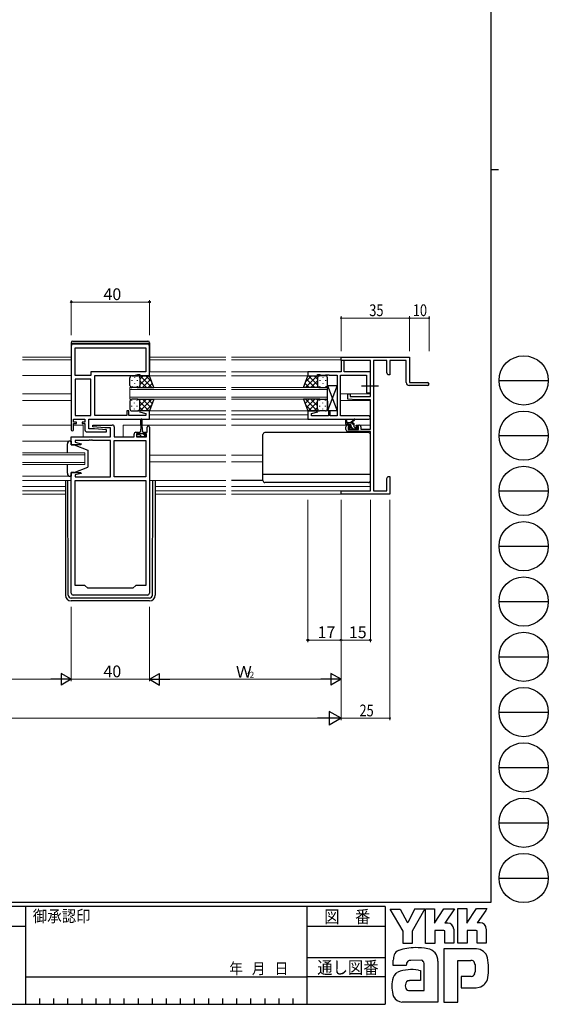
# Model space of a CAD drawing. Extents: x 0 to 1133, y 0 to 806.
# Drawn here: x 863 to 1133, y 0 to 504 of the extents above; entities that cross this region are included whole.
import ezdxf

# ---------------------------------------------------------------- set-up
doc = ezdxf.new("R2010")
doc.units = 0
doc.linetypes.add('YCENTER_1', pattern=[13, 10, -1, 1, -1])
for name, color, linetype, lineweight in [('YKK_11', 7, 'CONTINUOUS', 30), ('YKK_12', 2, 'CONTINUOUS', 13), ('YKK_13', 4, 'CONTINUOUS', 30), ('YKK_D', 6, 'CONTINUOUS', 13)]:
    doc.layers.add(name, color=color, linetype=linetype, lineweight=lineweight)
doc.layers.add('YKK_ZWAK', color=7, linetype='CONTINUOUS')
doc.styles.get("Standard").update_dxf_attribs({"font": 'ROMANS.SHX', "bigfont": 'EXTFONT.SHX'})
doc.styles.add('YKK_OSSTYLE1', font='romans.shx', dxfattribs={"width": 0.9, "bigfont": 'EXTFONT.SHX'})

# ---------------------------------------------------------------- blocks, each defined once
blk = doc.blocks.new('A201')
at = {"layer": 'YKK_ZWAK', "color": 254, "linetype": 'Continuous'}
for p, q in [((571, 410), (571, 35)), ((571, 222.5), (573, 222.5)), ((571, 35), (21, 35)), ((544, 34), (21, 34)), ((452, 34), (452, 9)), ((524, 34), (524, 9)), ((544, 34), (544, 9)), ((548.59, 27.71), (545.31, 33.35)), ((545.31, 33.35), (547.82, 33.35)), ((547.82, 33.35), (549.62, 29.99)), ((551.6, 33.43), (549.77, 29.88)), ((554.19, 33.43), (550.95, 27.7)), ((551.6, 33.43), (554.19, 33.43)), ((554.33, 24.55), (554.33, 33.41)), ((554.33, 33.41), (556.63, 33.41)), ((556.63, 29.77), (559.04, 33.45)), ((556.63, 33.41), (556.63, 29.77)), ((559.04, 33.45), (561.77, 33.45)), ((561.77, 33.45), (559.24, 29.78)), ((562.55, 24.63), (562.55, 33.49)), ((562.55, 33.49), (564.89, 33.49)), ((564.89, 29.78), (567.34, 33.49)), ((564.89, 33.49), (564.89, 29.78)), ((567.34, 33.49), (570.04, 33.49)), ((569.77, 33.02), (567.54, 29.84)), ((570.04, 33.49), (569.77, 33.02)), ((548.59, 24.53), (548.59, 27.71)), ((549.62, 29.99), (549.77, 29.88)), ((558.98, 27.87), (556.7, 27.87)), ((556.7, 27.87), (556.7, 24.55)), ((559.29, 27.75), (558.98, 27.87)), ((559.99, 29.78), (559.24, 29.78)), ((559.29, 24.61), (559.29, 27.75)), ((561.53, 28.24), (561.53, 24.61)), ((567.26, 27.89), (564.99, 27.89)), ((564.99, 27.89), (564.99, 24.63)), ((567.57, 27.77), (567.26, 27.89)), ((568.29, 29.84), (567.54, 29.84)), ((567.57, 24.65), (567.57, 27.77)), ((569.83, 28.24), (569.83, 24.65)), ((550.95, 27.7), (550.95, 24.53)), ((550.95, 24.53), (548.59, 24.53)), ((556.7, 24.55), (554.33, 24.55)), ((559.02, 23.22), (559.02, 9.57)), ((567.3, 23.22), (559.02, 23.22)), ((561.53, 24.61), (559.29, 24.61)), ((564.99, 24.63), (562.55, 24.63)), ((567.57, 24.68), (567.61, 24.65)), ((569.83, 24.65), (567.57, 24.65)), ((524, 21), (544, 21)), ((546.08, 18.95), (546.08, 20.33)), ((553.25, 20.28), (550.61, 20.23)), ((562.61, 9.57), (562.61, 20.24)), ((562.61, 20.24), (565.93, 20.24)), ((549.41, 18.95), (546.08, 18.95)), ((552.55, 17.73), (553.05, 17.62)), ((554.02, 12.52), (554.02, 19.47)), ((557.51, 20.01), (557.51, 9.59)), ((566.98, 19.17), (566.99, 17.29)), ((452, 16), (524, 16)), ((553.05, 17.62), (553.05, 15.05)), ((566.01, 16.15), (563.48, 16.15)), ((563.48, 16.15), (563.48, 13.2)), ((553.05, 15.05), (550.2, 15.05)), ((563.48, 13.2), (567.28, 13.2)), ((567.28, 13.2), (568.06, 13.37)), ((550, 12.52), (554.02, 12.52)), ((553.71, 12.52), (553.96, 12.52)), ((554.02, 12.52), (554.02, 12.52)), ((21, 9), (544, 9)), ((549.41, 9.53), (548.34, 9.53)), ((557.28, 9.55), (549.41, 9.53)), ((557.51, 9.59), (557.28, 9.55)), ((559.02, 9.57), (562.05, 9.57)), ((562.05, 9.57), (562.61, 9.57))]:
    blk.add_line(p, q, dxfattribs=at)
at = {"layer": 'YKK_ZWAK', "color": 8, "linetype": 'Continuous'}
for p, q in [((573.13, 168.56), (585.73, 168.56)), ((573.13, 154.42), (585.73, 154.42)), ((573.13, 140.28), (585.73, 140.28)), ((573.13, 126.14), (585.73, 126.14)), ((573.13, 112), (585.73, 112)), ((573.13, 97.86), (585.73, 97.86)), ((573.13, 83.72), (585.73, 83.72)), ((573.13, 69.58), (585.73, 69.58)), ((573.13, 55.44), (585.73, 55.44)), ((573.13, 41.3), (585.73, 41.3))]:
    blk.add_line(p, q, dxfattribs=at)
at = {"layer": 'YKK_ZWAK', "color": 131, "linetype": 'Continuous'}
for p, q in [((437.7, 29), (452, 29)), ((524, 29), (544, 29)), ((544, 16), (524, 16)), ((455.6, 10.5), (455.6, 9)), ((459.2, 10.5), (459.2, 9)), ((462.8, 10.5), (462.8, 9)), ((466.4, 10.5), (466.4, 9)), ((470, 10.5), (470, 9)), ((473.6, 10.5), (473.6, 9)), ((477.2, 10.5), (477.2, 9)), ((480.8, 10.5), (480.8, 9)), ((484.4, 10.5), (484.4, 9)), ((488, 10.5), (488, 9)), ((491.6, 10.5), (491.6, 9)), ((495.2, 10.5), (495.2, 9)), ((498.8, 10.5), (498.8, 9)), ((502.4, 10.5), (502.4, 9)), ((506, 10.5), (506, 9)), ((509.6, 10.5), (509.6, 9)), ((513.2, 10.5), (513.2, 9)), ((516.8, 10.5), (516.8, 9)), ((520.4, 10.5), (520.4, 9))]:
    blk.add_line(p, q, dxfattribs=at)
at = {"layer": 'YKK_ZWAK', "color": 8, "linetype": 'Continuous'}
for centre in [(579.43, 168.56), (579.43, 154.42), (579.43, 140.28), (579.43, 126.14), (579.43, 112), (579.43, 97.86), (579.43, 83.72), (579.43, 69.58), (579.43, 55.44), (579.43, 41.3)]:
    blk.add_circle(centre, 6.3, dxfattribs=at)
at = {"layer": 'YKK_ZWAK', "color": 254, "linetype": 'Continuous'}
for centre, radius, start, end in [((559.99, 28.24), 1.54, 0.0017, 89.996), ((568.29, 28.29), 1.54, 0.0017, 89.996), ((548, 21.1), 1.75, 109.0213, 161.5126), ((551.66, 10.86), 12.63, 89.8916, 109.3085), ((552.03, 8.67), 14.82, 78.7801, 91.4694), ((554.38, 20.07), 3.18, 40.6642, 80.3169), ((567.19, 20.11), 3.1, 14.4457, 87.0875), ((549.69, 20.31), 3.6, 158.4108, 179.7178), ((550.51, 19.02), 1.21, 85.5055, 126.7804), ((552.9, 19.18), 1.16, 14.7552, 72.4499), ((554.22, 20.08), 3.29, 358.7806, 38.7656), ((566.05, 19.37), 0.878, 16.4312, 96.9166), ((555.55, 18.15), 14.9, 350.9903, 10.6762), ((550.8, 8.39), 9.51, 79.381, 112.0583), ((550.91, 18.99), 1.51, 138.4638, 181.7136), ((564.38, 18.85), 2.62, 4.9342, 17.0355), ((553.61, 13.72), 7.92, 168.7637, 199.8008), ((548.59, 14.77), 2.79, 121.8271, 169.0847), ((566.01, 17.08), 0.933, 269.9547, 342.9014), ((564.36, 17.54), 2.64, 343.6902, 354.7536), ((567.24, 16.32), 3.07, 285.4429, 349.9045), ((550.84, 13.77), 1.69, 171.082, 216.7192), ((550.21, 14.01), 1.03, 90.3395, 178.0364), ((550.18, 13.6), 1.09, 230.9728, 260.7549), ((548.6, 12.25), 2.73, 207.3144, 263.5946)]:
    blk.add_arc(centre, radius, start, end, dxfattribs=at)
at = {"layer": 'YKK_ZWAK', "color": 131, "linetype": 'Continuous', "style": 'YKK_OSSTYLE1', "width": 0.9}
for s, height, p in [('御承認印', 3, (453.91, 30.05)), ('図\u3000番', 3.2, (528.43, 29.81)), ('通し図番', 3.2, (526.63, 16.8)), ('年   月   日', 2.828, (504.13, 16.74))]:
    blk.add_text(s, height=height, dxfattribs=at).set_placement(p)

msp = doc.modelspace()

# ---------------------------------------------------------------- linework, layer by layer
at = {"layer": 'YKK_11', "linetype": 'ByBlock', "lineweight": -2, "ltscale": 0.5}
for p, q in [((928.46, 337.68), (890.46, 337.68)), ((889.46, 336.68), (889.46, 293.88)), ((891.39, 335.75), (927.53, 335.75)), ((891.39, 335.75), (927.53, 335.75)), ((891.39, 321.68), (891.39, 335.75)), ((927.53, 335.75), (927.53, 323.48)), ((929.46, 321.48), (929.46, 336.68)), ((1029.09, 329.28), (1027.46, 329.28)), ((1027.46, 329.28), (1027.46, 323.48)), ((1029.09, 323.48), (1029.09, 329.28)), ((927.53, 323.48), (899.46, 323.48)), ((899.46, 323.48), (899.46, 321.68)), ((1027.46, 323.48), (1010.46, 323.48)), ((1010.46, 323.48), (1010.46, 321.48)), ((1042.46, 323.48), (1029.09, 323.48)), ((1042.46, 316.64), (1042.46, 323.48)), ((899.46, 321.68), (891.39, 321.68)), ((891.39, 319.75), (891.39, 301.21)), ((891.39, 319.75), (891.39, 301.21)), ((899.46, 319.75), (891.39, 319.75)), ((899.46, 301.21), (899.46, 319.75)), ((901.46, 301.21), (901.46, 321.55)), ((901.46, 321.55), (918.51, 321.55)), ((918.51, 321.55), (918.69, 321.67)), ((918.69, 321.67), (919.24, 321.67)), ((919.24, 321.67), (919.42, 321.55)), ((919.42, 321.55), (919.51, 321.55)), ((919.51, 321.55), (919.69, 321.67)), ((919.69, 321.67), (920.24, 321.67)), ((920.24, 321.67), (920.42, 321.55)), ((920.42, 321.55), (921.73, 321.55)), ((921.73, 321.55), (923.46, 322.18)), ((923.46, 322.18), (924.46, 322.18)), ((924.46, 322.18), (924.46, 321.48)), ((924.46, 321.48), (929.46, 321.48)), ((1010.46, 321.48), (1015.46, 321.48)), ((1015.46, 321.48), (1015.46, 322.18)), ((1015.46, 322.18), (1016.46, 322.18)), ((1016.46, 322.18), (1017.37, 321.85)), ((1017.37, 321.85), (1019.51, 321.85)), ((1019.51, 321.85), (1019.69, 321.97)), ((1019.69, 321.97), (1020.24, 321.97)), ((1020.24, 321.97), (1020.42, 321.85)), ((1020.42, 321.85), (1020.51, 321.85)), ((1020.51, 321.85), (1020.69, 321.97)), ((1020.69, 321.97), (1021.24, 321.97)), ((1021.24, 321.97), (1021.42, 321.85)), ((1021.42, 321.85), (1025.46, 321.85)), ((1025.46, 321.85), (1025.46, 300.91)), ((1027.09, 300.91), (1027.09, 321.85)), ((1027.09, 321.85), (1040.46, 321.85)), ((1040.46, 321.85), (1040.46, 312.68)), ((1040.46, 312.68), (1042.46, 312.68)), ((1042.34, 316.46), (1042.46, 316.64)), ((1042.34, 315.91), (1042.34, 316.46)), ((1042.46, 315.72), (1042.34, 315.91)), ((1042.46, 312.68), (1042.46, 315.72)), ((918.96, 303.48), (917.96, 303.48)), ((917.96, 303.48), (917.96, 301.21)), ((918.96, 301.21), (918.96, 303.48)), ((924.5, 303.48), (924.43, 302.96)), ((924.43, 302.96), (927.53, 302.13)), ((929.46, 303.48), (924.5, 303.48)), ((929.46, 299.28), (929.46, 303.48)), ((1015.42, 303.48), (1010.46, 303.48)), ((1010.46, 303.48), (1010.46, 299.28)), ((1012.36, 302.12), (1015.49, 302.96)), ((1015.49, 302.96), (1015.42, 303.48)), ((1021.96, 303.48), (1020.96, 303.48)), ((1020.96, 303.48), (1020.96, 300.91)), ((1021.96, 300.91), (1021.96, 303.48)), ((890.66, 297.78), (890.66, 299.28)), ((890.66, 299.28), (896.46, 299.28)), ((892.06, 297.78), (890.66, 297.78)), ((891.39, 301.21), (899.46, 301.21)), ((892.06, 296.98), (892.06, 297.78)), ((896.46, 297.78), (895.06, 297.78)), ((895.06, 297.78), (895.06, 296.98)), ((896.46, 299.28), (896.46, 297.78)), ((898.39, 294.28), (898.39, 299.28)), ((898.39, 299.28), (929.46, 299.28)), ((917.96, 301.21), (901.46, 301.21)), ((927.53, 301.21), (918.96, 301.21)), ((927.53, 302.13), (927.53, 301.21)), ((1010.46, 299.28), (1041.65, 299.28)), ((1012.36, 300.91), (1012.36, 302.12)), ((1020.96, 300.91), (1012.36, 300.91)), ((1025.46, 300.91), (1021.96, 300.91)), ((1041.65, 300.91), (1027.09, 300.91)), ((890.66, 293.88), (890.66, 296.98)), ((890.66, 296.98), (892.06, 296.98)), ((895.06, 296.98), (896.46, 296.98)), ((896.46, 296.98), (896.46, 293.78)), ((897.46, 292.78), (907.44, 292.78)), ((901.27, 294.28), (898.39, 294.28)), ((900.44, 295.32), (900.49, 296.28)), ((906.66, 294.78), (900.44, 295.32)), ((900.49, 296.28), (910.46, 296.28)), ((907.48, 293.74), (901.27, 294.28)), ((909.53, 294.78), (906.66, 294.78)), ((907.44, 292.78), (907.48, 293.74)), ((909.53, 290.28), (909.53, 294.78)), ((911.46, 295.28), (911.46, 290.28)), ((922.56, 292.58), (923.86, 292.58)), ((923.86, 292.58), (923.86, 291.78)), ((926.86, 291.78), (926.86, 292.58)), ((926.86, 292.58), (928.26, 292.58)), ((928.26, 292.58), (928.26, 295.18)), ((929.46, 295.18), (929.46, 210.28)), ((889.46, 286.08), (889.46, 290.28)), ((889.46, 290.28), (909.53, 290.28)), ((898.51, 288.35), (891.39, 288.35)), ((891.39, 288.35), (891.39, 287.43)), ((891.39, 287.43), (894.49, 286.6)), ((898.69, 288.47), (898.51, 288.35)), ((899.24, 288.47), (898.69, 288.47)), ((899.42, 288.35), (899.24, 288.47)), ((899.51, 288.35), (899.42, 288.35)), ((899.69, 288.47), (899.51, 288.35)), ((900.24, 288.47), (899.69, 288.47)), ((900.42, 288.35), (900.24, 288.47)), ((909.46, 288.35), (900.42, 288.35)), ((909.46, 269.81), (909.46, 288.35)), ((911.46, 290.28), (921.56, 290.28)), ((911.46, 269.81), (911.46, 288.35)), ((911.46, 269.81), (911.46, 288.35)), ((911.46, 288.35), (927.53, 288.35)), ((921.56, 290.28), (921.56, 291.58)), ((923.86, 291.78), (922.76, 291.78)), ((922.76, 291.78), (922.76, 290.28)), ((922.76, 290.28), (927.96, 290.28)), ((927.96, 291.78), (926.86, 291.78)), ((927.53, 288.35), (927.53, 269.81)), ((927.96, 290.28), (927.96, 291.78)), ((894.42, 286.08), (889.46, 286.08)), ((894.49, 286.6), (894.42, 286.08)), ((889.46, 210.28), (889.46, 272.08)), ((889.46, 272.08), (894.42, 272.08)), ((894.42, 272.08), (894.49, 271.56)), ((894.49, 271.56), (891.39, 270.73)), ((891.39, 270.73), (891.39, 269.81)), ((891.39, 269.81), (909.46, 269.81)), ((891.39, 214.28), (891.39, 267.88)), ((891.39, 214.28), (891.39, 267.88)), ((891.39, 267.88), (927.53, 267.88)), ((927.53, 269.81), (911.46, 269.81)), ((927.53, 267.88), (927.53, 214.28)), ((896.46, 214.28), (891.39, 214.28)), ((897.96, 212.78), (896.46, 214.28)), ((920.96, 212.78), (897.96, 212.78)), ((922.46, 214.28), (920.96, 212.78)), ((927.53, 214.28), (922.46, 214.28)), ((928.46, 209.28), (890.46, 209.28))]:
    msp.add_line(p, q, dxfattribs=at)
at = {"layer": 'YKK_11', "color": 0, "linetype": 'ByBlock', "lineweight": -2}
for p, q in [((1027.46, 330.98), (1062.46, 330.98)), ((1027.46, 329.35), (1027.46, 330.98)), ((1042.46, 329.35), (1027.46, 329.35)), ((1042.46, 310.88), (1042.46, 329.35)), ((1044.09, 329.35), (1044.09, 262.61)), ((1050.83, 329.35), (1044.09, 329.35)), ((1050.83, 323.07), (1050.83, 329.35)), ((1060.83, 329.35), (1052.46, 329.35)), ((1052.46, 329.35), (1052.46, 321.98)), ((1060.83, 317.98), (1060.83, 329.35)), ((1062.46, 330.98), (1062.46, 317.98)), ((1051.46, 321.98), (1050.83, 323.07)), ((1052.46, 321.98), (1051.46, 321.98)), ((1062.46, 317.98), (1071.71, 317.98)), ((1071.71, 316.48), (1062.33, 316.48)), ((1030.96, 312.18), (1032.16, 312.18)), ((1030.96, 309.57), (1030.96, 312.18)), ((1035.46, 309.18), (1030.96, 309.57)), ((1032.16, 312.18), (1032.16, 310.88)), ((1032.16, 310.88), (1042.46, 310.88)), ((1042.46, 309.18), (1035.46, 309.18)), ((1042.46, 294.18), (1042.46, 309.18)), ((1029.96, 293.98), (1029.96, 295.28)), ((1030.96, 296.28), (1032.26, 296.28)), ((1042.46, 292.98), (1030.96, 292.98)), ((1031.16, 295.48), (1031.16, 293.98)), ((1032.26, 295.48), (1031.16, 295.48)), ((1031.16, 293.98), (1036.36, 293.98)), ((1032.26, 296.28), (1032.26, 295.48)), ((1035.26, 296.28), (1036.56, 296.28)), ((1035.26, 295.48), (1035.26, 296.28)), ((1036.36, 295.48), (1035.26, 295.48)), ((1036.36, 293.98), (1036.36, 295.48)), ((1037.56, 295.28), (1037.56, 294.18)), ((1037.56, 294.18), (1042.46, 294.18)), ((1042.46, 262.61), (1042.46, 292.98)), ((1050.83, 268.89), (1051.46, 269.98)), ((1050.83, 262.61), (1050.83, 268.89)), ((1051.46, 269.98), (1052.46, 269.98)), ((1052.46, 269.98), (1052.46, 266.44)), ((1027.46, 260.98), (1027.46, 262.61)), ((1027.46, 262.61), (1042.46, 262.61)), ((1044.09, 262.61), (1050.83, 262.61)), ((1052.46, 266.44), (1052.34, 266.26)), ((1052.34, 266.26), (1052.34, 265.71)), ((1052.34, 265.71), (1052.46, 265.52)), ((1052.46, 265.44), (1052.34, 265.26)), ((1052.34, 265.26), (1052.34, 264.71)), ((1052.34, 264.71), (1052.46, 264.52)), ((1052.46, 265.52), (1052.46, 265.44)), ((1052.46, 264.52), (1052.46, 260.98)), ((1052.46, 260.98), (1027.46, 260.98))]:
    msp.add_line(p, q, dxfattribs=at)
at = {"layer": 'YKK_11', "linetype": 'ByBlock', "lineweight": -2, "ltscale": 0.5}
for centre, radius, start, end in [((890.46, 336.68), 1, 90, 180), ((928.46, 336.68), 1, 0, 90), ((1041.65, 300.1), 0.815, 270, 90), ((890.06, 293.88), 0.6, 180, 0), ((897.46, 293.78), 1, 180, 270), ((910.46, 295.28), 1, 0, 90), ((922.56, 291.58), 1, 90, 180), ((928.86, 295.18), 0.6, 360, 180), ((890.46, 210.28), 1, 180, 270), ((928.46, 210.28), 1, 270, 360)]:
    msp.add_arc(centre, radius, start, end, dxfattribs=at)
at = {"layer": 'YKK_11', "color": 0, "linetype": 'ByBlock', "lineweight": -2}
for centre, radius, start, end in [((1062.33, 317.98), 1.5, 180, 270), ((1071.71, 317.23), 0.75, 270, 90), ((1030.96, 295.28), 1, 90, 180), ((1030.96, 293.98), 1, 180, 270), ((1036.56, 295.28), 1, 0, 90)]:
    msp.add_arc(centre, radius, start, end, dxfattribs=at)
at = {"layer": 'YKK_12', "ltscale": 1.5}
for p, q in [((889.36, 330.98), (864.46, 330.98)), ((864.46, 329.58), (889.36, 329.58)), ((968.46, 330.98), (929.56, 330.98)), ((929.56, 329.58), (968.46, 329.58)), ((1027.76, 330.98), (971.46, 330.98)), ((971.46, 329.58), (1027.46, 329.58)), ((929.46, 323.48), (968.46, 323.48)), ((1010.76, 323.48), (971.46, 323.48)), ((889.46, 321.68), (864.46, 321.68)), ((928.96, 321.48), (968.46, 321.48)), ((1010.96, 321.48), (971.46, 321.48)), ((968.46, 315.48), (919.46, 315.48)), ((919.46, 315.48), (919.46, 309.48)), ((919.46, 314.48), (968.46, 314.48)), ((971.46, 315.48), (1020.46, 315.48)), ((1020.46, 314.48), (971.46, 314.48)), ((1020.46, 315.48), (1020.46, 309.48)), ((889.46, 312.18), (864.46, 312.18)), ((889.46, 308.78), (864.46, 308.78)), ((968.46, 310.48), (919.46, 310.48)), ((919.46, 309.48), (968.46, 309.48)), ((971.46, 310.48), (1020.46, 310.48)), ((1020.46, 309.48), (971.46, 309.48)), ((1042.46, 312.18), (1027.09, 312.18)), ((1042.46, 308.78), (1027.09, 308.78)), ((928.96, 303.48), (968.46, 303.48)), ((1010.96, 303.48), (971.46, 303.48)), ((928.96, 299.28), (968.46, 299.28)), ((929.46, 301.48), (968.46, 301.48)), ((1010.46, 301.48), (971.46, 301.48)), ((1010.96, 299.28), (971.46, 299.28)), ((889.46, 296.28), (864.46, 296.28)), ((895.53, 296.28), (890.66, 296.28)), ((895.53, 296.28), (895.53, 290.39)), ((925.11, 296.28), (916.03, 296.28)), ((916.03, 296.28), (916.03, 290.39)), ((968.46, 296.28), (925.6, 296.28)), ((1030.96, 296.28), (971.46, 296.28)), ((1042.46, 296.28), (1036.56, 296.28)), ((889.46, 288.08), (864.46, 288.08)), ((896.46, 282.08), (864.46, 282.08)), ((896.46, 276.08), (896.46, 282.08)), ((864.46, 281.08), (896.46, 281.08)), ((896.46, 277.08), (864.46, 277.08)), ((968.46, 280.78), (929.46, 280.78)), ((968.46, 277.38), (929.46, 277.38)), ((987.46, 280.78), (971.46, 280.78)), ((987.46, 277.38), (971.46, 277.38)), ((864.46, 276.08), (896.46, 276.08)), ((889.46, 270.08), (864.46, 270.08)), ((889.46, 267.88), (864.46, 267.88)), ((929.46, 267.88), (968.46, 267.88)), ((971.46, 267.88), (987.46, 267.88)), ((886.46, 264.88), (864.46, 264.88)), ((886.46, 262.61), (864.46, 262.61)), ((968.46, 264.88), (932.46, 264.88)), ((968.46, 262.61), (932.46, 262.61)), ((1042.46, 264.88), (971.46, 264.88)), ((1042.16, 262.61), (971.46, 262.61)), ((886.46, 260.98), (864.46, 260.98)), ((968.46, 260.98), (932.46, 260.98)), ((1027.76, 260.98), (971.46, 260.98))]:
    msp.add_line(p, q, dxfattribs=at)
at = {"layer": 'YKK_13', "ltscale": 1.5}
for p, q in [((889.36, 338.28), (889.36, 323.48)), ((929.56, 337.98), (889.36, 337.98)), ((890.26, 339.18), (928.66, 339.18)), ((929.56, 338.28), (929.56, 323.48)), ((889.36, 323.48), (889.46, 323.48)), ((929.56, 323.48), (929.46, 323.48)), ((919.47, 316.48), (919.47, 320.48)), ((920.42, 319.14), (920.42, 318.94)), ((920.47, 321.48), (923.47, 321.48)), ((921.83, 320.56), (921.83, 320.36)), ((921.83, 317.53), (921.83, 317.33)), ((923.25, 319.14), (923.25, 318.94)), ((929.47, 321.48), (923.47, 321.48)), ((924.47, 316.86), (929.09, 321.48)), ((924.47, 319.69), (926.26, 321.48)), ((924.47, 320.48), (924.47, 316.88)), ((924.47, 320.08), (924.47, 316.48)), ((924.47, 318.92), (927.91, 315.48)), ((924.74, 321.48), (930.74, 315.48)), ((925.92, 315.48), (930.11, 319.67)), ((927.56, 321.48), (930.53, 318.52)), ((928.74, 315.48), (930.86, 317.59)), ((931.61, 315.48), (929.47, 321.48)), ((1008.32, 315.48), (1010.46, 321.48)), ((1011.18, 315.48), (1009.07, 317.59)), ((1015.19, 321.48), (1009.19, 315.48)), ((1012.36, 321.48), (1009.4, 318.52)), ((1014.01, 315.48), (1009.82, 319.68)), ((1010.46, 321.48), (1016.46, 321.48)), ((1015.46, 316.86), (1010.84, 321.48)), ((1015.46, 318.92), (1012.02, 315.48)), ((1015.46, 319.69), (1013.67, 321.48)), ((1015.46, 320.48), (1015.46, 316.88)), ((1015.46, 320.08), (1015.46, 316.48)), ((1019.46, 321.48), (1016.46, 321.48)), ((1016.68, 319.15), (1016.68, 318.95)), ((1018.1, 320.56), (1018.1, 320.36)), ((1018.1, 317.53), (1018.1, 317.33)), ((1019.51, 319.15), (1019.51, 318.95)), ((1020.46, 316.48), (1020.46, 320.48)), ((920.42, 316.11), (920.42, 315.91)), ((923.47, 315.48), (920.47, 315.48)), ((923.25, 316.11), (923.25, 315.91)), ((923.25, 315.48), (931.61, 315.48)), ((924.41, 316.15), (925.08, 315.48)), ((1016.68, 315.48), (1008.32, 315.48)), ((1015.52, 316.15), (1014.85, 315.48)), ((1016.46, 315.48), (1019.46, 315.48)), ((1016.68, 316.12), (1016.68, 315.92)), ((1019.51, 316.12), (1019.51, 315.92)), ((1025.46, 316.48), (1020.46, 303.48)), ((1020.46, 316.48), (1025.46, 303.48)), ((1020.46, 316.48), (1025.46, 316.48)), ((1020.46, 303.48), (1020.46, 316.48)), ((1025.46, 316.48), (1025.46, 303.48)), ((919.47, 308.48), (919.47, 304.48)), ((920.42, 308.85), (920.42, 309.05)), ((923.47, 309.48), (920.47, 309.48)), ((921.83, 307.43), (921.83, 307.63)), ((923.25, 309.48), (931.61, 309.48)), ((923.25, 308.85), (923.25, 309.05)), ((924.41, 308.81), (925.08, 309.48)), ((924.47, 306.04), (927.91, 309.48)), ((924.47, 304.88), (924.47, 308.48)), ((924.47, 308.1), (929.09, 303.48)), ((924.47, 304.48), (924.47, 308.08)), ((924.74, 303.48), (930.74, 309.48)), ((925.92, 309.48), (930.11, 305.28)), ((928.74, 309.48), (930.86, 307.37)), ((931.61, 309.48), (929.47, 303.48)), ((1016.68, 309.48), (1008.32, 309.48)), ((1008.32, 309.48), (1010.46, 303.48)), ((1011.18, 309.48), (1009.07, 307.37)), ((1015.19, 303.48), (1009.19, 309.48)), ((1014.01, 309.48), (1009.82, 305.29)), ((1015.46, 308.1), (1010.84, 303.48)), ((1015.46, 306.04), (1012.02, 309.48)), ((1015.52, 308.81), (1014.85, 309.48)), ((1015.46, 304.88), (1015.46, 308.48)), ((1015.46, 304.48), (1015.46, 308.08)), ((1016.46, 309.48), (1019.46, 309.48)), ((1016.68, 308.85), (1016.68, 309.05)), ((1018.1, 307.43), (1018.1, 307.63)), ((1019.51, 308.85), (1019.51, 309.05)), ((1020.46, 308.48), (1020.46, 304.48)), ((920.42, 305.82), (920.42, 306.02)), ((920.47, 303.48), (923.47, 303.48)), ((921.83, 304.4), (921.83, 304.6)), ((923.25, 305.82), (923.25, 306.02)), ((929.47, 303.48), (923.47, 303.48)), ((924.47, 305.27), (926.26, 303.48)), ((927.56, 303.48), (930.53, 306.44)), ((1012.36, 303.48), (1009.4, 306.44)), ((1010.46, 303.48), (1016.46, 303.48)), ((1015.46, 305.27), (1013.67, 303.48)), ((1019.46, 303.48), (1016.46, 303.48)), ((1016.68, 305.82), (1016.68, 306.02)), ((1018.1, 304.4), (1018.1, 304.6)), ((1019.51, 305.82), (1019.51, 306.02)), ((1025.46, 303.48), (1020.46, 303.48)), ((925.11, 296.08), (925.11, 299.03)), ((925.61, 299.03), (925.61, 296.08)), ((1029.96, 296.78), (1029.96, 298.78)), ((1033.16, 297.48), (1029.96, 297.48)), ((1030.26, 298.61), (1030.46, 297.48)), ((1031.86, 297.48), (1034.08, 299.16)), ((1032.46, 297.48), (1034.28, 298.88)), ((924.11, 292.18), (924.11, 291.38)), ((924.86, 292.58), (924.51, 292.58)), ((925.11, 296.08), (924.86, 292.58)), ((925.61, 296.08), (925.86, 292.58)), ((926.21, 292.58), (925.86, 292.58)), ((926.61, 291.38), (926.61, 292.18)), ((1041.46, 292.38), (988.46, 292.38)), ((1032.26, 296.48), (1030.26, 296.48)), ((1032.05, 294.07), (1031.55, 294.57)), ((1031.76, 295.08), (1032.1, 295.08)), ((1032.86, 293.98), (1032.26, 293.98)), ((1032.56, 295.54), (1032.56, 296.18)), ((1035.16, 294.18), (1033.06, 294.18)), ((1034.16, 295.38), (1034.16, 296.48)), ((1034.46, 295.08), (1035.86, 295.08)), ((1035.86, 293.98), (1035.36, 293.98)), ((1036.16, 294.78), (1036.16, 294.28)), ((888.96, 288.08), (889.46, 288.08)), ((889.46, 288.08), (889.46, 286.08)), ((923.06, 290.28), (923.06, 291.38)), ((923.06, 291.38), (924.11, 291.38)), ((927.66, 290.28), (923.06, 290.28)), ((924.11, 291.88), (926.61, 291.88)), ((926.61, 291.38), (927.66, 291.38)), ((927.66, 291.38), (927.66, 290.28)), ((987.46, 267.88), (987.46, 291.38)), ((1042.46, 267.88), (1042.46, 291.38)), ((887.46, 282.08), (887.46, 286.58)), ((889.46, 286.08), (890.96, 286.08)), ((890.96, 286.08), (897.96, 283.48)), ((897.96, 283.48), (897.96, 274.68)), ((887.46, 271.58), (887.46, 276.08)), ((890.96, 272.08), (889.46, 272.08)), ((889.46, 272.08), (889.46, 270.08)), ((890.96, 272.08), (897.96, 274.68)), ((886.46, 267.88), (886.46, 209.28)), ((887.96, 209.28), (887.67, 267.88)), ((889.46, 270.08), (888.96, 270.08)), ((930.97, 209.28), (931.25, 267.88)), ((932.46, 267.88), (932.46, 209.28)), ((987.46, 267.88), (971.46, 267.88)), ((1042.46, 270.92), (987.46, 270.92)), ((1041.46, 266.88), (988.46, 266.88)), ((929.47, 207.78), (889.46, 207.78)), ((929.46, 206.28), (889.46, 206.28))]:
    msp.add_line(p, q, dxfattribs=at)
at = {"layer": 'YKK_13', "linetype": 'YCENTER_1'}
msp.add_line((1046.59, 316.18), (1037.96, 316.18), dxfattribs=at)
at = {"layer": 'YKK_13', "linetype": 'Continuous', "ltscale": 1.5}
for p, q in [((1031.51, 296.48), (1030.51, 297.48)), ((1034.16, 296.07), (1032.75, 297.48)), ((1032.7, 295.29), (1032.62, 295.37)), ((1033.81, 294.18), (1032.78, 295.21)), ((1036.12, 294.12), (1035.15, 295.08)), ((923.21, 290.28), (923.06, 290.43)), ((925.36, 290.37), (924.11, 291.62)), ((925.46, 290.28), (925.36, 290.37)), ((927.66, 290.32), (926.1, 291.88))]:
    msp.add_line(p, q, dxfattribs=at)
at = {"layer": 'YKK_13', "ltscale": 1.5}
for centre, radius, start, end in [((890.26, 338.28), 0.9, 90, 180), ((928.66, 338.28), 0.9, 0, 90), ((920.47, 320.48), 1, 90, 180), ((923.47, 320.48), 1, 0, 90), ((923.47, 320.48), 1, 0, 90), ((1016.46, 320.48), 1, 90, 180), ((1016.46, 320.48), 1, 90, 180), ((1019.46, 320.48), 1, 360, 90), ((920.47, 316.48), 1, 180, 270), ((923.47, 316.48), 1, 270, 0), ((923.47, 316.48), 1, 270, 0), ((1016.46, 316.48), 1, 180, 270), ((1016.46, 316.48), 1, 180, 270), ((1019.46, 316.48), 1, 270, 360), ((920.47, 308.48), 1, 90, 180), ((923.47, 308.48), 1, 0, 90), ((923.47, 308.48), 1, 0, 90), ((1016.46, 308.48), 1, 90, 180), ((1016.46, 308.48), 1, 90, 180), ((1019.46, 308.48), 1, 360, 90), ((920.47, 304.48), 1, 180, 270), ((923.47, 304.48), 1, 270, 0), ((923.47, 304.48), 1, 270, 0), ((1016.46, 304.48), 1, 180, 270), ((1016.46, 304.48), 1, 180, 270), ((1019.46, 304.48), 1, 270, 360), ((925.36, 299.03), 0.25, 0, 180), ((1030.16, 298.78), 0.2, 300, 180), ((1033.16, 296.48), 1, 0, 90), ((1034.26, 299.08), 0.2, 275.5829, 155.5829), ((924.51, 292.18), 0.4, 90, 180), ((926.21, 292.18), 0.4, 0, 90), ((988.46, 291.38), 1, 90, 180), ((1030.26, 296.78), 0.3, 180, 270), ((1031.76, 294.78), 0.3, 90, 225), ((1032.26, 294.28), 0.3, 225, 270), ((1032.1, 294.78), 0.3, 33.0557, 90), ((1032.26, 296.18), 0.3, 0, 90), ((1032.56, 295.08), 0.25, 213.0557, 56.9443), ((1032.86, 295.54), 0.3, 180, 236.9443), ((1032.86, 294.18), 0.2, 270, 0), ((1034.46, 295.38), 0.3, 180, 270), ((1035.36, 294.18), 0.2, 180, 270), ((1035.86, 294.78), 0.3, 0, 90), ((1035.86, 294.28), 0.3, 270, 0), ((1041.46, 291.38), 1, 0, 90), ((888.96, 286.58), 1.5, 90, 180), ((888.96, 271.58), 1.5, 180, 270), ((988.46, 267.88), 1, 180, 270), ((1041.46, 267.88), 1, 270, 0), ((889.46, 209.28), 3, 180, 270), ((889.46, 209.28), 1.5, 180.2772, 270), ((929.46, 209.28), 3, 270, 0), ((929.47, 209.28), 1.5, 270, 359.7228)]:
    msp.add_arc(centre, radius, start, end, dxfattribs=at)
at = {"layer": 'YKK_D', "ltscale": 1.5}
for p, q in [((889.46, 342.18), (889.46, 360.18)), ((889.46, 359.18), (929.46, 359.18)), ((929.46, 342.18), (929.46, 360.18)), ((1010.46, 257.98), (1010.46, 185.28)), ((1027.46, 257.98), (1027.46, 185.28)), ((1027.46, 257.98), (1027.46, 185.28)), ((1042.46, 257.98), (1042.46, 185.28)), ((889.46, 203.28), (889.46, 165.28)), ((889.46, 203.28), (889.46, 165.28)), ((929.46, 203.28), (929.46, 165.28)), ((929.46, 203.28), (929.46, 165.28)), ((1027.46, 203.28), (1027.46, 165.28)), ((1027.46, 186.28), (1010.46, 186.28)), ((1042.46, 186.28), (1027.46, 186.28)), ((684.46, 166.28), (883.46, 166.28)), ((889.46, 166.28), (929.46, 166.28)), ((935.46, 166.28), (1021.46, 166.28))]:
    msp.add_line(p, q, dxfattribs=at)
at = {"layer": 'YKK_D'}
for p, q in [((1027.46, 333.98), (1027.46, 351.98)), ((1027.46, 350.98), (1062.46, 350.98)), ((1062.46, 333.98), (1062.46, 351.98)), ((1062.46, 333.98), (1062.46, 351.98)), ((1062.46, 333.98), (1062.46, 351.98)), ((1062.46, 350.98), (1072.46, 350.98)), ((1062.46, 350.98), (1072.46, 350.98)), ((1072.46, 333.98), (1072.46, 351.98)), ((1072.46, 333.98), (1072.46, 351.98)), ((1027.46, 257.98), (1027.46, 145.28)), ((1027.46, 257.98), (1027.46, 145.28)), ((1052.46, 257.98), (1052.46, 145.28)), ((547.46, 146.28), (1020.46, 146.28)), ((1027.46, 146.28), (1052.46, 146.28))]:
    msp.add_line(p, q, dxfattribs=at)
at = {"layer": 'YKK_D', "lineweight": -2}
for p, q in [((889.46, 166.28), (879.07, 166.28)), ((889.46, 166.28), (884.27, 169.28)), ((884.27, 169.28), (884.27, 163.28)), ((889.46, 166.28), (884.27, 163.28)), ((929.46, 166.28), (934.66, 169.28)), ((929.46, 166.28), (934.66, 163.28)), ((929.46, 166.28), (939.86, 166.28)), ((934.66, 163.28), (934.66, 169.28)), ((1027.46, 166.28), (1017.07, 166.28)), ((1027.46, 166.28), (1022.27, 169.28)), ((1022.27, 169.28), (1022.27, 163.28)), ((1027.46, 166.28), (1022.27, 163.28)), ((1027.46, 146.28), (1015.34, 146.28)), ((1021.4, 149.78), (1021.4, 142.78)), ((1027.46, 146.28), (1021.4, 149.78)), ((1027.46, 146.28), (1021.4, 142.78))]:
    msp.add_line(p, q, dxfattribs=at)
at = {"layer": 'YKK_D', "linetype": 'ByBlock', "const_width": 0.85}
for points in [[(1027.57, 350.98, 1), (1027.36, 350.98, 1)], [(1062.57, 350.98, 1), (1062.36, 350.98, 1)], [(1062.57, 350.98, 1), (1062.36, 350.98, 1)], [(1062.36, 350.98, 1), (1062.57, 350.98, 1)], [(1072.36, 350.98, 1), (1072.57, 350.98, 1)], [(1072.36, 350.98, 1), (1072.57, 350.98, 1)], [(1052.36, 146.28, 1), (1052.57, 146.28, 1)]]:
    msp.add_lwpolyline(points, format="xyb", close=True, dxfattribs=at)
at = {"layer": 'YKK_D', "linetype": 'ByBlock', "lineweight": -2}
for centre in [(889.46, 359.18), (929.46, 359.18), (1010.46, 186.28), (1027.46, 186.28), (1027.46, 186.28), (1042.46, 186.28)]:
    msp.add_circle(centre, 0.425, dxfattribs=at)

# ---------------------------------------------------------------- block references
at = {"layer": 'YKK_ZWAK', "xscale": 1.9999999992, "yscale": 1.9999999992, "zscale": 1.9999999992}
msp.add_blockref('A201', (-38, -18), dxfattribs=at)

# ---------------------------------------------------------------- texts
at = {"layer": 'YKK_D'}
for s, height, p in [('40', 6, (905.94, 360.18)), ('17', 6, (1015.44, 187.28)), ('15', 6, (1031.44, 187.28)), ('40', 6, (905.94, 167.28)), ('Ｗ', 6, (973.66, 167.08)), ('f2', 3, (979.42, 167.08))]:
    msp.add_text(s, height=height, dxfattribs=at).set_placement(p)
at = {"layer": 'YKK_D', "width": 0.8}
for s, p in [('35', (1041.89, 351.98)), ('10', (1064.16, 351.98)), ('10', (1064.16, 351.98)), ('25', (1036.88, 147.28))]:
    msp.add_text(s, height=6, dxfattribs=at).set_placement(p)

doc.saveas('drawing.dxf')
